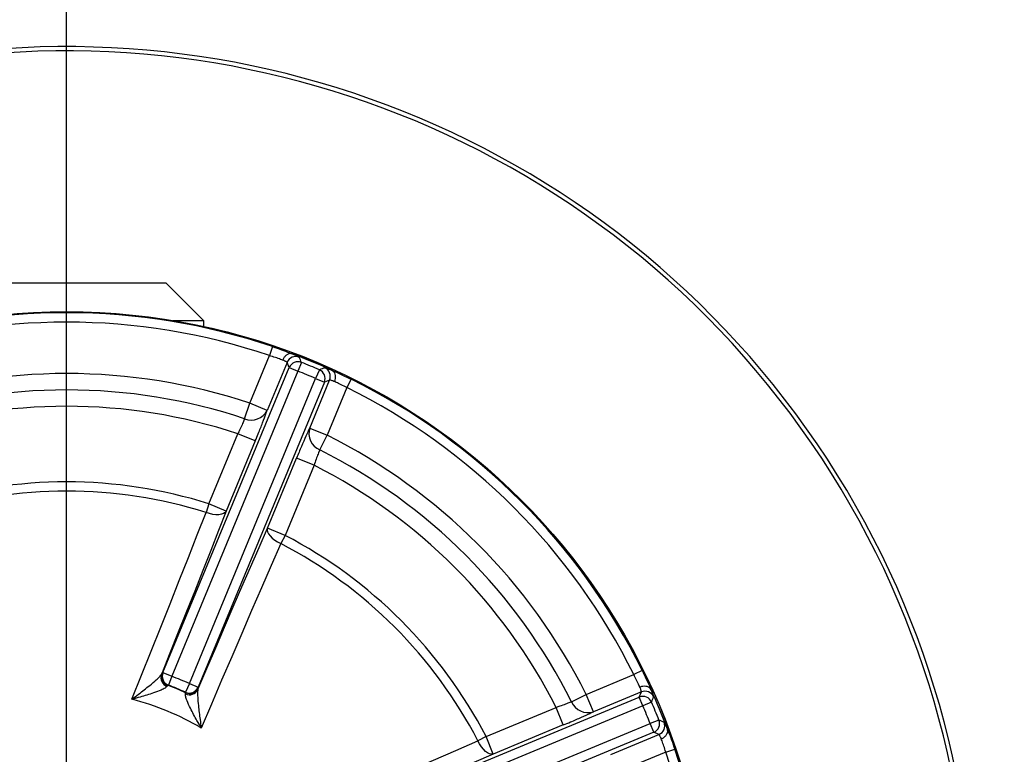
# Model space of a CAD drawing. Units: millimetres. Extents: x 5 to 836, y 5 to 589.
# Drawn here: x 153 to 205, y 258 to 296 of the extents above; entities that cross this region are included whole.
import ezdxf

# ---------------------------------------------------------------- set-up
doc = ezdxf.new("R2010")
doc.units = ezdxf.units.MM
doc.header["$PDSIZE"] = -1
doc.layers.add('SLD-0_0', color=179, linetype='Continuous')
doc.styles.add('SLDTEXTSTYLE8', font='ARIAL.TTF', dxfattribs={"width": 0.948})
doc.dimstyles.new('SLDDIMSTYLE4', dxfattribs={"dimtxt": 5, "dimasz": 3.302, "dimexe": 0, "dimexo": 0.0625, "dimgap": 1.25, "dimtad": 1, "dimdec": 4, "dimlfac": 2, "dimzin": 12, "dimdsep": 46, "dimtxsty": 'SLDTEXTSTYLE8', "dimsah": 1, "dimcen": 0.09, "dimazin": 3, "dimtfac": 1, "dimtofl": 0, "dimtmove": 0, "dimatfit": 3, "dimfxl": 1, "dimfrac": 2, "dimtolj": 1, "dimtzin": 12, "dimarcsym": 0})

# ---------------------------------------------------------------- blocks, each defined once
blk = doc.blocks.new('_D_7')
at = {"layer": 'Defpoints', "color": 0}
for p in [(155.126, 351.308), (155.126, 246.989), (135.002, 212.132), (155.126, 137.007), (132.602, 119.249)]:
    blk.add_point(p, dxfattribs=at)
at = {"layer": 'SLD-0_0', "color": 0, "lineweight": -2}
for p, q in [((134.97, 212.078), (90.271, 134.656)), ((155.126, 136.945), (155.126, 117.279))]:
    blk.add_line(p, q, dxfattribs=at)
blk.add_arc((155.126, 246.989), 129.711, 241.4586, 268.5414, dxfattribs=at)
at = {"layer": 'SLD-0_0', "color": 0}
for points in [[(93.42, 133.522), (92.882, 132.562), (90.271, 134.656)], [(151.817, 116.77), (151.831, 117.871), (155.126, 117.279)]]:
    blk.add_solid(points, dxfattribs=at)
at = {"layer": 'SLD-0_0', "color": 0, "insert": (116.843, 129.701), "char_height": 5, "attachment_point": 1, "rotation": 344.0786, "style": 'SLDTEXTSTYLE8'}
blk.add_mtext('\\A1;30%%d', dxfattribs=at)
blk = doc.blocks.new('_D_8')
at = {"layer": 'Defpoints', "color": 0}
for p in [(155.126, 351.308), (155.126, 246.989), (177.102, 208.925), (155.126, 137.007), (177.65, 119.249)]:
    blk.add_point(p, dxfattribs=at)
at = {"layer": 'SLD-0_0', "color": 0, "lineweight": -2}
for p, q in [((177.134, 208.871), (219.981, 134.656)), ((155.126, 136.945), (155.126, 117.279))]:
    blk.add_line(p, q, dxfattribs=at)
blk.add_arc((155.126, 246.989), 129.711, 271.4586, 298.5414, dxfattribs=at)
at = {"layer": 'SLD-0_0', "color": 0}
for points in [[(217.37, 132.562), (216.832, 133.522), (219.981, 134.656)], [(158.421, 117.871), (158.435, 116.77), (155.126, 117.279)]]:
    blk.add_solid(points, dxfattribs=at)
at = {"layer": 'SLD-0_0', "color": 0, "insert": (186.791, 127.744), "char_height": 5, "attachment_point": 1, "rotation": 17.027, "style": 'SLDTEXTSTYLE8'}
blk.add_mtext('\\A1;30%%d', dxfattribs=at)
blk = doc.blocks.new('SW_CENTERMARKSYMBOL_1')
at = {"layer": 'SLD-0_0', "color": 0}
blk.add_line((0, 2.5), (0, 104.319), dxfattribs=at)

msp = doc.modelspace()

# ---------------------------------------------------------------- linework, layer by layer
at = {"color": 7, "linetype": 'Continuous', "lineweight": 25}
for p, q in [((151.303514, 282.514086), (160.376127, 282.514086)), ((162.376127, 280.514086), (160.376127, 282.514086)), ((162.376127, 280.514086), (160.763295, 280.514086)), ((162.376127, 280.207116), (162.376127, 280.514086)), ((166.011106, 279.144161), (165.850809, 278.670633)), ((164.80908, 276.155677), (165.850809, 278.670633)), ((160.219831, 261.912423), (166.899061, 278.037512)), ((166.783208, 278.310108), (165.732397, 275.773227)), ((166.899061, 278.037512), (166.783208, 278.310108)), ((166.899061, 278.037512), (167.36072, 277.846287)), ((167.544896, 278.310802), (167.36072, 277.846287)), ((167.36072, 277.846287), (160.681489, 261.721198)), ((168.49253, 277.918279), (168.2943, 277.459585)), ((161.615069, 261.334496), (168.2943, 277.459585)), ((168.755958, 277.26836), (162.076728, 261.143271)), ((167.979823, 274.842312), (169.030634, 277.379194)), ((168.2943, 277.459585), (168.755958, 277.26836)), ((169.030634, 277.379194), (168.755958, 277.26836)), ((170.166357, 277.423), (169.944868, 276.974818)), ((169.944868, 276.974818), (168.903139, 274.459862)), ((164.536215, 275.333762), (164.80908, 276.155677)), ((165.732397, 275.773227), (164.80908, 276.155677)), ((162.644282, 270.83814), (164.177699, 274.540134)), ((165.101015, 274.157684), (164.177699, 274.540134)), ((167.979823, 274.842312), (168.903139, 274.459862)), ((168.514903, 273.685735), (168.903139, 274.459862)), ((165.101015, 274.157684), (163.567599, 270.455689)), ((165.7505, 269.551502), (167.283916, 273.253497)), ((168.207232, 272.871046), (166.673816, 269.169052)), ((168.207232, 272.871046), (167.283916, 273.253497)), ((162.644282, 270.83814), (162.497872, 270.373699)), ((163.567599, 270.455689), (162.644282, 270.83814)), ((166.673816, 269.169052), (165.7505, 269.551502)), ((166.673816, 269.169052), (166.448934, 268.737115)), ((160.143436, 261.821932), (160.193926, 261.901193)), ((160.193926, 261.901193), (160.219831, 261.912423)), ((160.219831, 261.912423), (160.681489, 261.721198)), ((185.560041, 262.029316), (185.111859, 261.807827)), ((160.681489, 261.721198), (160.505177, 261.253641)), ((182.596903, 260.766098), (185.111859, 261.807827)), ((160.479876, 261.242184), (160.440706, 261.191408)), ((160.505177, 261.253641), (160.479876, 261.242184)), ((161.615069, 261.334496), (161.409128, 260.879212)), ((161.418917, 260.85322), (161.409128, 260.879212)), ((161.410711, 260.78962), (161.418917, 260.85322)), ((161.615069, 261.334496), (162.076728, 261.143271)), ((162.087104, 261.117013), (162.06676, 261.025265)), ((162.076728, 261.143271), (162.087104, 261.117013)), ((185.516235, 260.893593), (182.979353, 259.842782)), ((185.405401, 260.618917), (185.516235, 260.893593)), ((169.280312, 253.939687), (185.405401, 260.618917)), ((181.822776, 260.377862), (182.596903, 260.766098)), ((182.979353, 259.842782), (182.596903, 260.766098)), ((185.596626, 260.157259), (185.405401, 260.618917)), ((186.05532, 260.355489), (185.596626, 260.157259)), ((185.596626, 260.157259), (169.471537, 253.478028)), ((177.306093, 258.536775), (181.008087, 260.070191)), ((181.390538, 259.146875), (181.008087, 260.070191)), ((186.447843, 259.407855), (185.983328, 259.223679)), ((169.858239, 252.544448), (185.983328, 259.223679)), ((186.174553, 258.76202), (170.049464, 252.08279)), ((181.390538, 259.146875), (177.688543, 257.613459)), ((186.174553, 258.76202), (185.983328, 259.223679)), ((186.447149, 258.646167), (186.174553, 258.76202)), ((177.306093, 258.536775), (176.874156, 258.311893)), ((177.688543, 257.613459), (177.306093, 258.536775)), ((183.910268, 257.595356), (186.447149, 258.646167)), ((186.807674, 257.713768), (187.281202, 257.874065)), ((186.807674, 257.713768), (184.292718, 256.672039))]:
    msp.add_line(p, q, dxfattribs=at)
at = {"color": 7, "linetype": 'Continuous', "lineweight": 25, "flags": 128}
for points in [[(158.576382, 260.504633), (159.090616, 261.784022), (159.598802, 263.052398), (160.10052, 264.308718), (160.595359, 265.551947), (161.082912, 266.781065), (161.562777, 267.995059), (162.03456, 269.192932), (162.497872, 270.373699)], [(163.567599, 270.455689), (163.160422, 269.417717), (162.746775, 268.366654), (162.326909, 267.303145), (161.901082, 266.22784), (161.469556, 265.141397), (161.032594, 264.044483), (160.590464, 262.937769), (160.143436, 261.821932)], [(163.567599, 270.455689), (163.511573, 270.380899), (163.425233, 270.32209), (163.311599, 270.281317), (163.174641, 270.260006), (163.019146, 270.258902), (162.850549, 270.278042), (162.674743, 270.316759), (162.497872, 270.373699)], [(162.06676, 261.025265), (162.53968, 262.130377), (163.009612, 263.225576), (163.476268, 264.31019), (163.939364, 265.383556), (164.398614, 266.445016), (164.853739, 267.493921), (165.30446, 268.529628), (165.7505, 269.551502)], [(165.7505, 269.551502), (165.737231, 269.459001), (165.756698, 269.356365), (165.808219, 269.247183), (165.889994, 269.13527), (165.999165, 269.024537), (166.131915, 268.918856), (166.283605, 268.821919), (166.448934, 268.737115)], [(166.448934, 268.737115), (165.941618, 267.574576), (165.428195, 266.393951), (164.909087, 265.196211), (164.384721, 263.982342), (163.855529, 262.753342), (163.321946, 261.510222), (162.78441, 260.254003), (162.243364, 258.98572)], [(167.122761, 254.106323), (168.391044, 254.647369), (169.647263, 255.184905), (170.890383, 255.718488), (172.119383, 256.24768), (173.333252, 256.772046), (174.530992, 257.291154), (175.711617, 257.804577), (176.874156, 258.311893)], [(177.688543, 257.613459), (177.596042, 257.60019), (177.493406, 257.619657), (177.384224, 257.671178), (177.272311, 257.752953), (177.161578, 257.862124), (177.055897, 257.994874), (176.95896, 258.146564), (176.874156, 258.311893)], [(177.688543, 257.613459), (176.666669, 257.167419), (175.630962, 256.716698), (174.582057, 256.261573), (173.520597, 255.802323), (172.447231, 255.339227), (171.362617, 254.872571), (170.267418, 254.402639), (169.162306, 253.929719)]]:
    msp.add_lwpolyline(points, dxfattribs=at)
at = {"color": 7, "linetype": 'Continuous', "lineweight": 25}
for radius in [34, 33.995636]:
    msp.add_circle((155.126127, 246.989086), radius, dxfattribs=at)
for centre, radius, start, end in [((155.126127, 246.989086), 100.803304, 292.39191403, 180), ((155.126127, 246.989086), 48.007389, 323.1183452, 180), ((155.126127, 246.989086), 47.783651, 323.4773963, 180), ((155.126127, 246.989086), 33.947482, 71.2982637, 108.7017363), ((155.126127, 246.989086), 33.447559, 71.2982637, 108.7017363), ((167.245256, 278.11797), 0.500406, 68.8087227, 157.4204592), ((155.126127, 246.989086), 33.938907, 65.6054071, 69.3945929), ((78.272765, 239.745443), 97.246081, 23.36423543, 23.54003826), ((167.361109, 277.845368), 0.500407, 68.4522941, 157.4198414), ((155.126127, 246.989086), 33.693853, 66.6278645, 68.3721355), ((204.346515, 187.526351), 97.243041, 111.45995899, 111.63576732), ((168.568054, 277.570049), 0.500406, 337.5795408, 66.1912773), ((155.126127, 246.989086), 30.731898, 71.6344616, 108.3655384), ((155.126127, 246.989086), 33.194157, 66.6278645, 68.3721355), ((168.293375, 277.45921), 0.500407, 337.5801586, 66.5477059), ((155.126127, 246.989086), 33.947482, 26.2982637, 63.7017363), ((155.126127, 246.989086), 29.865873, 71.6344616, 108.3655384), ((155.126127, 246.989086), 33.447559, 26.2982637, 63.7017363), ((155.126127, 246.989086), 28.999848, 71.8126732, 108.1873268), ((164.891135, 276.215383), 0.950381, 248.0714233, 332.2741634), ((168.887337, 274.560102), 0.950381, 162.7258366, 246.9285767), ((155.126127, 246.989086), 30.731898, 26.6344616, 63.3655384), ((155.126127, 246.989086), 29.865873, 26.6344616, 63.3655384), ((155.126127, 246.989086), 28.999848, 26.8126732, 63.1873268), ((155.126127, 246.989086), 25.005999, 72.5031087, 107.4968913), ((155.126127, 246.989086), 24.519028, 72.5031087, 107.4968913), ((155.126127, 246.989086), 25.005999, 27.5031087, 62.4968913), ((155.126127, 246.989086), 24.519028, 27.5031087, 62.4968913), ((160.656534, 261.71038), 0.500415, 157.5851798, 249.3276383), ((160.682438, 261.721609), 0.500415, 157.5850418, 249.2538984), ((160.607577, 261.655421), 0.493106, 160.2644817, 250.220128), ((155.126127, 246.989086), 15.74475, 65.6610598, 69.3389402), ((155.126127, 246.989086), 15.22542, 65.5871819, 69.4128181), ((155.126127, 246.989086), 15.245055, 65.6610598, 69.3389402), ((161.614689, 261.335458), 0.500415, 245.7461016, 337.4149582), ((161.620822, 261.235721), 0.493106, 244.779872, 334.7355183), ((161.625066, 261.309201), 0.500415, 245.6723617, 337.4148202), ((185.70709, 260.431013), 0.500406, 23.8087227, 112.4204592), ((155.126127, 246.989086), 33.938907, 20.6054071, 24.3945929), ((155.126127, 246.989086), 13.948988, 59.3206383, 75.6793617), ((182.697143, 260.750296), 0.950381, 203.0714233, 287.2741634), ((185.596251, 260.156334), 0.500407, 23.4522941, 112.4198414), ((95.660564, 296.210591), 97.246081, 338.36423543, 338.54003826), ((155.126127, 246.989086), 33.693853, 21.6278645, 23.3721355), ((155.126127, 246.989086), 33.194157, 21.6278645, 23.3721355), ((185.982409, 259.224068), 0.500407, 292.5801586, 21.5477059), ((186.255011, 259.108215), 0.500406, 292.5795408, 21.1912773), ((147.883694, 170.138513), 97.243041, 66.45995899, 66.63576732), ((155.126127, 246.989086), 33.947482, 341.2982637, 18.7017363), ((155.126127, 246.989086), 33.447559, 341.2982637, 18.7017363)]:
    msp.add_arc(centre, radius, start, end, dxfattribs=at)
for points, knots in [([(166.011106, 279.144161), (166.172501, 279.088407), (166.494816, 278.977064), (166.850989, 278.84316), (167.017012, 278.777766), (167.070246, 278.756797)], [0, 0, 0, 0, 0.405242945, 0.809291903, 1, 1, 1, 1]), ([(166.549949, 278.431433), (166.515651, 278.444602), (166.40707, 278.486293), (166.17266, 278.570102), (165.958137, 278.637109), (165.850809, 278.670633)], [0, 0, 0, 0, 0.187467263, 0.593484731, 1, 1, 1, 1]), ([(167.064387, 278.758925), (167.023175, 278.767095), (166.940751, 278.783436), (166.806214, 278.738165), (166.682592, 278.646337), (166.602842, 278.540424), (166.56418, 278.464997), (166.552912, 278.438422), (166.549949, 278.431433)], [0, 0, 0, 0, 0.221445954, 0.442891906, 0.664338404, 0.885789906, 0.969966794, 1, 1, 1, 1]), ([(167.064387, 278.758925), (167.075064, 278.754435), (167.19038, 278.705942), (167.369337, 278.625601), (167.40723, 278.59821), (167.426144, 278.584537)], [0, 0, 0, 0, 0.048617446, 0.52511693, 1, 1, 1, 1]), ([(167.070246, 278.756797), (167.069284, 278.757157), (167.067529, 278.757813), (167.065528, 278.758533), (167.064649, 278.758835), (167.064387, 278.758925)], [0, 0, 0, 0, 0.460321362, 0.839529165, 1, 1, 1, 1]), ([(166.783208, 278.310108), (166.771534, 278.320787), (166.748189, 278.342141), (166.631775, 278.396659), (166.556504, 278.428647), (166.549949, 278.431433)], [0, 0, 0, 0, 0.477324676, 0.954480018, 1, 1, 1, 1]), ([(168.77006, 278.027869), (168.791818, 278.02488), (168.8376, 278.01859), (169.041942, 277.937783), (169.149171, 277.895379)], [0, 0, 0, 0, 0.475248365, 1, 1, 1, 1]), ([(169.149171, 277.895379), (169.148584, 277.895663), (169.147222, 277.896323), (169.145161, 277.897273), (169.143864, 277.897863), (169.143523, 277.898018)], [0, 0, 0, 0, 0.358163586, 0.831378746, 1, 1, 1, 1]), ([(169.143523, 277.898018), (169.195993, 277.875202), (169.359629, 277.804047), (169.706167, 277.646879), (170.012809, 277.497699), (170.166357, 277.423)], [0, 0, 0, 0, 0.190708097, 0.594757055, 1, 1, 1, 1]), ([(169.149171, 277.895379), (169.18409, 277.872015), (169.253927, 277.825287), (169.317047, 277.698144), (169.339529, 277.545797), (169.321029, 277.414514), (169.295032, 277.333841), (169.284209, 277.307081), (169.281362, 277.300045)], [0, 0, 0, 0, 0.221445954, 0.442891906, 0.664338404, 0.885789906, 0.969966794, 1, 1, 1, 1]), ([(169.281362, 277.300045), (169.274757, 277.30271), (169.198913, 277.333316), (169.078046, 277.377083), (169.046439, 277.37849), (169.030634, 277.379194)], [0, 0, 0, 0, 0.045519982, 0.522675324, 1, 1, 1, 1]), ([(169.944868, 276.974818), (169.845271, 277.027005), (169.646199, 277.131315), (169.421185, 277.237806), (169.314927, 277.285104), (169.281362, 277.300045)], [0, 0, 0, 0, 0.406515269, 0.812532737, 1, 1, 1, 1]), ([(165.101015, 274.157684), (165.153979, 274.28633), (165.292159, 274.621967), (165.496716, 275.136644), (165.651966, 275.544854), (165.712343, 275.716287), (165.732397, 275.773227)], [0, 0, 0, 0, 0.199406034, 0.520248115, 0.840654777, 1, 1, 1, 1]), ([(164.536215, 275.333762), (164.525696, 275.30545), (164.494002, 275.220139), (164.407695, 275.01855), (164.290343, 274.766202), (164.208951, 274.602855), (164.177699, 274.540134)], [0, 0, 0, 0, 0.158837072, 0.478619839, 0.799803315, 1, 1, 1, 1]), ([(167.979823, 274.842312), (167.974694, 274.831742), (167.919772, 274.718537), (167.785293, 274.426388), (167.54496, 273.877665), (167.370927, 273.461546), (167.283916, 273.253497)], [0, 0, 0, 0, 0.033140423, 0.354905403, 0.677469265, 1, 1, 1, 1]), ([(168.514903, 273.685735), (168.512404, 273.680417), (168.485626, 273.623433), (168.422856, 273.474802), (168.316176, 273.193309), (168.243588, 272.978589), (168.207232, 272.871046)], [0, 0, 0, 0, 0.033030049, 0.353918893, 0.676407591, 1, 1, 1, 1]), ([(185.560041, 262.029316), (185.63474, 261.875768), (185.78392, 261.569126), (185.941088, 261.222588), (186.012243, 261.058952), (186.035059, 261.006482)], [0, 0, 0, 0, 0.405242945, 0.809291903, 1, 1, 1, 1]), ([(158.576382, 260.504633), (158.577801, 260.505707), (158.695974, 260.59512), (159.009871, 260.834458), (159.453106, 261.180344), (159.834841, 261.497618), (160.00893, 261.660564), (160.100875, 261.758507), (160.124869, 261.794264), (160.143436, 261.821932)], [0, 0, 0, 0, 0.0024329355, 0.2026425188, 0.533310408, 0.7447800442, 0.8764170815, 0.9043751476, 1, 1, 1, 1]), ([(185.437086, 261.144321), (185.422145, 261.177886), (185.374847, 261.284144), (185.268356, 261.509158), (185.164046, 261.70823), (185.111859, 261.807827)], [0, 0, 0, 0, 0.1874672627, 0.5934847308, 1, 1, 1, 1]), ([(160.440706, 261.191408), (160.419933, 261.168027), (160.393459, 261.13823), (160.288375, 261.071528), (160.088207, 260.97337), (159.638018, 260.807957), (159.105156, 260.647908), (158.723109, 260.543524), (158.578128, 260.505096), (158.576382, 260.504633)], [0, 0, 0, 0, 0.097494595, 0.124242875, 0.255794546, 0.466327858, 0.796398206, 0.997548423, 1, 1, 1, 1]), ([(162.06676, 261.025265), (162.060325, 260.992572), (162.052007, 260.950321), (162.047766, 260.81605), (162.055645, 260.577731), (162.101226, 260.083457), (162.170062, 259.525464), (162.222783, 259.134268), (162.24312, 258.987482), (162.243364, 258.98572)], [0, 0, 0, 0, 0.095624852, 0.123582918, 0.255219956, 0.466689592, 0.797357481, 0.997567065, 1, 1, 1, 1]), ([(186.03242, 261.01213), (186.009056, 261.047049), (185.962328, 261.116886), (185.835185, 261.180006), (185.682838, 261.202488), (185.551555, 261.183988), (185.470882, 261.157991), (185.444122, 261.147168), (185.437086, 261.144321)], [0, 0, 0, 0, 0.221445954, 0.442891906, 0.664338404, 0.885789906, 0.969966794, 1, 1, 1, 1]), ([(185.516235, 260.893593), (185.515531, 260.909398), (185.514124, 260.941005), (185.470357, 261.061872), (185.439751, 261.137716), (185.437086, 261.144321)], [0, 0, 0, 0, 0.477324676, 0.954480018, 1, 1, 1, 1]), ([(186.03242, 261.01213), (186.036795, 261.001406), (186.084046, 260.885575), (186.153778, 260.702224), (186.161204, 260.656061), (186.16491, 260.633019)], [0, 0, 0, 0, 0.048617446, 0.52511693, 1, 1, 1, 1]), ([(186.035059, 261.006482), (186.034632, 261.007417), (186.033855, 261.009123), (186.03295, 261.011047), (186.032541, 261.011882), (186.03242, 261.01213)], [0, 0, 0, 0, 0.460321362, 0.839529165, 1, 1, 1, 1]), ([(162.243364, 258.98572), (162.242456, 258.987282), (162.167112, 259.116972), (161.970775, 259.46093), (161.707156, 259.950892), (161.505789, 260.386188), (161.433657, 260.597137), (161.406517, 260.718608), (161.408867, 260.758397), (161.410711, 260.78962)], [0, 0, 0, 0, 0.002451577, 0.203601794, 0.533672142, 0.744205454, 0.875757125, 0.902505405, 1, 1, 1, 1]), ([(181.822776, 260.377862), (181.795319, 260.36528), (181.712584, 260.327367), (181.509011, 260.245851), (181.247594, 260.150394), (181.074537, 260.092443), (181.008087, 260.070191)], [0, 0, 0, 0, 0.158837072, 0.478619839, 0.799803315, 1, 1, 1, 1]), ([(181.390538, 259.146875), (181.518955, 259.200391), (181.853995, 259.340014), (182.36257, 259.559302), (182.760996, 259.738172), (182.924911, 259.816699), (182.979353, 259.842782)], [0, 0, 0, 0, 0.199406034, 0.520248115, 0.840654777, 1, 1, 1, 1]), ([(186.721578, 259.289103), (186.73485, 259.271604), (186.762775, 259.234783), (186.850127, 259.033152), (186.895966, 258.927346)], [0, 0, 0, 0, 0.475248365, 1, 1, 1, 1]), ([(186.568474, 258.412908), (186.575463, 258.415871), (186.602038, 258.427139), (186.677465, 258.465801), (186.783378, 258.545551), (186.875206, 258.669173), (186.920477, 258.80371), (186.904136, 258.886134), (186.895966, 258.927346)], [0, 0, 0, 0, 0.030033206, 0.114210094, 0.335661596, 0.557108094, 0.778554046, 1, 1, 1, 1]), ([(186.895966, 258.927346), (186.895752, 258.927962), (186.895255, 258.929392), (186.89447, 258.931521), (186.89397, 258.932855), (186.893838, 258.933205)], [0, 0, 0, 0, 0.358163586, 0.831378746, 1, 1, 1, 1]), ([(186.893838, 258.933205), (186.914807, 258.879971), (186.980201, 258.713948), (187.114105, 258.357775), (187.225448, 258.03546), (187.281202, 257.874065)], [0, 0, 0, 0, 0.1907080972, 0.5947570548, 1, 1, 1, 1]), ([(186.568474, 258.412908), (186.565688, 258.419463), (186.5337, 258.494734), (186.479182, 258.611148), (186.457828, 258.634493), (186.447149, 258.646167)], [0, 0, 0, 0, 0.045519982, 0.522675324, 1, 1, 1, 1]), ([(186.807674, 257.713768), (186.77415, 257.821096), (186.707143, 258.035619), (186.623334, 258.270029), (186.581643, 258.37861), (186.568474, 258.412908)], [0, 0, 0, 0, 0.4065152692, 0.8125327373, 1, 1, 1, 1])]:
    msp.add_open_spline(points, degree=3, knots=knots, dxfattribs=at)

# ---------------------------------------------------------------- block references
at = {"layer": 'SLD-0_0', "color": 7}
msp.add_blockref('SW_CENTERMARKSYMBOL_1', (155.126127, 246.989086), dxfattribs=at)

# ---------------------------------------------------------------- dimensions: what is measured, and where the dimension line sits
for base, line1, line2, picture, middle in [((132.602123, 119.249112), ((135.001532, 212.132266), (155.126127, 246.989086)), ((155.126127, 137.007015), (155.126127, 351.307831)), '_D_7', (119.54417, 122.254343)), ((177.650131, 119.249112), ((155.126127, 137.007015), (155.126127, 351.307831)), ((177.1024, 208.925066), (155.126127, 246.989086)), '_D_8', (193.108199, 122.964113))]:
    dim = msp.add_angular_dim_2l(base=base, line1=line1, line2=line2, dimstyle='SLDDIMSTYLE4', dxfattribs=at)
    dim.commit()
    dim.dimension.update_dxf_attribs({"geometry": picture, "text_midpoint": middle, "dimtype": 162})

doc.saveas('drawing.dxf')
